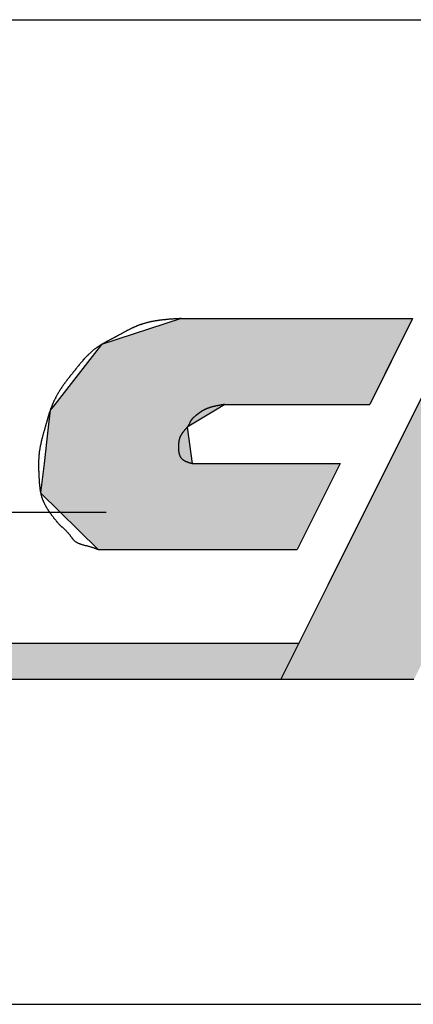
# Model space of a CAD drawing. Extents: x 256 to 649, y 176 to 459.
# Drawn here: x 533 to 536, y 310 to 318 of the extents above; entities that cross this region are included whole.
import ezdxf

# ---------------------------------------------------------------- set-up
doc = ezdxf.new("R2010")
doc.units = 0
doc.linetypes.add('CENTER2', pattern=[28.575, 19.05, -3.175, 3.175, -3.175])
for name, color, linetype in [('ROGO', 6, 'CONTINUOUS'), ('中心線', 4, 'CENTER2'), ('握り', 3, 'CONTINUOUS')]:
    doc.layers.add(name, color=color, linetype=linetype)

# ---------------------------------------------------------------- blocks, each defined once
blk = doc.blocks.new('*U20')
at = {"layer": 'ROGO', "color": 4, "linetype": 'CONTINUOUS'}
for p, q in [((533.9794, 315.4744), (533.3357, 315.2641)), ((533.9794, 315.4744), (535.858, 315.4744)), ((535.858, 315.4744), (535.7532, 315.2641)), ((533.3357, 315.2641), (532.9545, 314.7764)), ((535.7532, 315.2641), (535.51, 314.7764)), ((532.9189, 314.7309), (532.9028, 314.5921)), ((532.9545, 314.7764), (532.9189, 314.7309)), ((534.2605, 314.7309), (534.0303, 314.5921)), ((534.336, 314.7764), (534.2605, 314.7309)), ((534.336, 314.7764), (535.51, 314.7764)), ((532.9028, 314.5921), (532.8684, 314.2964)), ((534.0303, 314.5921), (534.0711, 314.2964)), ((532.8684, 314.2964), (532.8406, 314.0573)), ((534.0711, 314.2964), (535.2706, 314.2964)), ((535.2706, 314.2964), (535.1514, 314.0573)), ((532.8406, 314.0573), (533.3069, 313.5984)), ((535.1514, 314.0573), (534.9226, 313.5984)), ((533.3069, 313.5984), (534.9226, 313.5984))]:
    blk.add_line(p, q, dxfattribs=at)
for points in [[(533.9794, 315.4744), (533.3357, 315.2641), (535.7532, 315.2641)], [(533.9794, 315.4744), (533.9794, 315.4744), (535.858, 315.4744)], [(533.3357, 315.2641), (532.9545, 314.7764), (535.51, 314.7764)], [(532.9189, 314.7309), (532.9028, 314.5921), (534.0303, 314.5921)], [(532.9545, 314.7764), (532.9189, 314.7309), (534.2605, 314.7309)], [(534.336, 314.7764), (534.336, 314.7764), (535.51, 314.7764)], [(532.9028, 314.5921), (532.8684, 314.2964), (534.0711, 314.2964)], [(532.8684, 314.2964), (532.8406, 314.0573), (535.1514, 314.0573)], [(534.0711, 314.2964), (534.0711, 314.2964), (535.2706, 314.2964)], [(532.8406, 314.0573), (533.3069, 313.5984), (534.9226, 313.5984)], [(533.3069, 313.5984), (533.3069, 313.5984), (534.9226, 313.5984)]]:
    blk.add_solid(points, dxfattribs=at)
at = {"layer": 'ROGO', "color": 4, "linetype": 'CONTINUOUS', "extrusion": (0, 0, -1)}
for points in [[(-533.9794, 315.4744), (-535.858, 315.4744), (-535.7532, 315.2641)], [(-533.3357, 315.2641), (-535.7532, 315.2641), (-535.51, 314.7764)], [(-532.9189, 314.7309), (-534.2605, 314.7309), (-534.0303, 314.5921)], [(-532.9545, 314.7764), (-534.336, 314.7764), (-534.2605, 314.7309)], [(-532.9028, 314.5921), (-534.0303, 314.5921), (-534.0711, 314.2964)], [(-532.8684, 314.2964), (-535.2706, 314.2964), (-535.1514, 314.0573)], [(-532.8406, 314.0573), (-535.1514, 314.0573), (-534.9226, 313.5984)]]:
    blk.add_solid(points, dxfattribs=at)
blk = doc.blocks.new('*U21')
at = {"layer": 'ROGO', "color": 4, "linetype": 'CONTINUOUS'}
for p, q in [((517.5232, 312.8369), (534.9358, 312.8369)), ((534.9358, 312.8369), (534.7893, 312.5431)), ((517.3903, 312.5431), (534.7893, 312.5431))]:
    blk.add_line(p, q, dxfattribs=at)
for points in [[(517.5232, 312.8369), (517.3903, 312.5431), (534.7893, 312.5431)], [(517.5232, 312.8369), (517.5232, 312.8369), (534.9358, 312.8369)], [(517.3903, 312.5431), (517.3903, 312.5431), (534.7893, 312.5431)]]:
    blk.add_solid(points, dxfattribs=at)
at = {"layer": 'ROGO', "color": 4, "linetype": 'CONTINUOUS', "extrusion": (0, 0, -1)}
blk.add_solid([(-517.5232, 312.8369), (-534.9358, 312.8369), (-534.7893, 312.5431)], dxfattribs=at)
blk = doc.blocks.new('*U22')
at = {"layer": 'ROGO', "color": 4, "linetype": 'CONTINUOUS'}
for p, q in [((536.2509, 315.4744), (536.0913, 315.1543)), ((536.2509, 315.4744), (537.331, 315.4744)), ((537.331, 315.4744), (537.1715, 315.1543)), ((537.6772, 315.4744), (537.1715, 315.1543)), ((537.6772, 315.4744), (538.7573, 315.4744)), ((538.7573, 315.4744), (538.3696, 315.1543)), ((536.0913, 315.1543), (535.5201, 314.0087)), ((538.3696, 315.1543), (536.9817, 314.0087)), ((535.5201, 314.0087), (535.1708, 313.3082)), ((536.9817, 314.0087), (537.331, 313.3082)), ((535.1708, 313.3082), (534.7893, 312.5431)), ((537.331, 313.3082), (537.7125, 312.5431)), ((534.7893, 312.5431), (535.8694, 312.5431)), ((536.6324, 312.5431), (537.7125, 312.5431))]:
    blk.add_line(p, q, dxfattribs=at)
for points in [[(536.2509, 315.4744), (536.0913, 315.1543), (537.1715, 315.1543)], [(536.2509, 315.4744), (536.2509, 315.4744), (537.331, 315.4744)], [(537.6772, 315.4744), (537.1715, 315.1543), (538.3696, 315.1543)], [(537.6772, 315.4744), (537.6772, 315.4744), (538.7573, 315.4744)], [(536.0913, 315.1543), (535.5201, 314.0087), (536.9817, 314.0087)], [(535.5201, 314.0087), (535.1708, 313.3082), (537.331, 313.3082)], [(535.1708, 313.3082), (534.7893, 312.5431), (535.8694, 312.5431)], [(536.2509, 313.3082), (536.6324, 312.5431), (537.7125, 312.5431)], [(534.7893, 312.5431), (534.7893, 312.5431), (535.8694, 312.5431)], [(536.6324, 312.5431), (536.6324, 312.5431), (537.7125, 312.5431)]]:
    blk.add_solid(points, dxfattribs=at)
at = {"layer": 'ROGO', "color": 4, "linetype": 'CONTINUOUS', "extrusion": (0, 0, -1)}
for points in [[(-536.2509, 315.4744), (-537.331, 315.4744), (-537.1715, 315.1543)], [(-537.6772, 315.4744), (-538.7573, 315.4744), (-538.3696, 315.1543)], [(-536.0913, 315.1543), (-538.3696, 315.1543), (-536.9817, 314.0087)], [(-535.5201, 314.0087), (-536.9817, 314.0087), (-537.331, 313.3082)], [(-535.1708, 313.3082), (-536.2509, 313.3082), (-535.8694, 312.5431)], [(-536.2509, 313.3082), (-537.331, 313.3082), (-537.7125, 312.5431)]]:
    blk.add_solid(points, dxfattribs=at)

msp = doc.modelspace()

# ---------------------------------------------------------------- linework, layer by layer
at = {"layer": 'ROGO', "color": 4}
for p, q in [((533.9794, 315.4744), (535.858, 315.4744)), ((536.2509, 315.4744), (534.7893, 312.5431)), ((535.858, 315.4744), (535.51, 314.7764)), ((534.336, 314.7764), (535.51, 314.7764)), ((534.0711, 314.2964), (535.2706, 314.2964)), ((535.2706, 314.2964), (534.9226, 313.5984)), ((533.3069, 313.5984), (534.9226, 313.5984)), ((517.5029, 312.8369), (534.9358, 312.8369)), ((516.0277, 312.5431), (535.8694, 312.5431))]:
    msp.add_line(p, q, dxfattribs=at)
for points in [[(533.979, 315.474, 0), (533.975, 315.474, 0), (533.971, 315.474, 0), (533.967, 315.474, 0), (533.964, 315.473, 0), (533.96, 315.473, 0), (533.956, 315.473, 0), (533.952, 315.473, 0), (533.948, 315.472, 0), (533.944, 315.472, 0), (533.94, 315.472, 0), (533.936, 315.472, 0), (533.932, 315.471, 0), (533.928, 315.471, 0), (533.924, 315.471, 0), (533.92, 315.471, 0), (533.916, 315.47, 0), (533.912, 315.47, 0), (533.908, 315.47, 0), (533.904, 315.47, 0), (533.9, 315.469, 0), (533.896, 315.469, 0), (533.892, 315.469, 0), (533.888, 315.468, 0), (533.884, 315.468, 0), (533.88, 315.468, 0), (533.876, 315.467, 0), (533.872, 315.467, 0), (533.869, 315.467, 0), (533.865, 315.466, 0), (533.861, 315.466, 0), (533.857, 315.466, 0), (533.853, 315.465, 0), (533.849, 315.465, 0), (533.845, 315.464, 0), (533.841, 315.464, 0), (533.837, 315.464, 0), (533.833, 315.463, 0), (533.829, 315.463, 0), (533.825, 315.462, 0), (533.821, 315.462, 0), (533.818, 315.461, 0), (533.814, 315.461, 0), (533.81, 315.46, 0), (533.806, 315.46, 0), (533.802, 315.459, 0), (533.798, 315.459, 0), (533.794, 315.458, 0), (533.79, 315.458, 0), (533.787, 315.457, 0), (533.783, 315.457, 0), (533.779, 315.456, 0), (533.775, 315.455, 0), (533.771, 315.455, 0), (533.767, 315.454, 0), (533.763, 315.453, 0), (533.76, 315.453, 0), (533.756, 315.452, 0), (533.752, 315.451, 0), (533.748, 315.451, 0), (533.744, 315.45, 0), (533.741, 315.449, 0), (533.737, 315.448, 0), (533.733, 315.447, 0), (533.729, 315.447, 0), (533.725, 315.446, 0), (533.722, 315.445, 0), (533.718, 315.444, 0), (533.714, 315.443, 0), (533.71, 315.442, 0), (533.707, 315.441, 0), (533.703, 315.44, 0), (533.699, 315.439, 0), (533.695, 315.438, 0), (533.692, 315.437, 0), (533.688, 315.436, 0), (533.684, 315.435, 0), (533.681, 315.434, 0), (533.677, 315.433, 0), (533.673, 315.432, 0), (533.67, 315.431, 0), (533.666, 315.43, 0), (533.662, 315.429, 0), (533.659, 315.427, 0), (533.655, 315.426, 0), (533.651, 315.425, 0), (533.648, 315.424, 0), (533.644, 315.422, 0), (533.64, 315.421, 0), (533.637, 315.42, 0), (533.633, 315.418, 0), (533.63, 315.417, 0), (533.626, 315.415, 0), (533.622, 315.414, 0), (533.619, 315.412, 0), (533.615, 315.411, 0), (533.612, 315.409, 0), (533.608, 315.408, 0), (533.605, 315.406, 0), (533.601, 315.405, 0), (533.598, 315.403, 0), (533.594, 315.402, 0), (533.59, 315.4, 0), (533.587, 315.398, 0), (533.583, 315.397, 0), (533.58, 315.395, 0), (533.576, 315.393, 0), (533.573, 315.392, 0), (533.569, 315.39, 0), (533.566, 315.388, 0), (533.562, 315.386, 0), (533.559, 315.385, 0), (533.555, 315.383, 0), (533.552, 315.381, 0), (533.549, 315.379, 0), (533.545, 315.378, 0), (533.542, 315.376, 0), (533.538, 315.374, 0), (533.535, 315.372, 0), (533.531, 315.37, 0), (533.528, 315.368, 0), (533.524, 315.367, 0), (533.521, 315.365, 0), (533.517, 315.363, 0), (533.514, 315.361, 0), (533.511, 315.359, 0), (533.507, 315.357, 0), (533.504, 315.355, 0), (533.5, 315.353, 0), (533.497, 315.351, 0), (533.493, 315.35, 0), (533.49, 315.348, 0), (533.486, 315.346, 0), (533.483, 315.344, 0), (533.479, 315.342, 0), (533.476, 315.34, 0), (533.473, 315.338, 0), (533.469, 315.336, 0), (533.466, 315.334, 0), (533.462, 315.333, 0), (533.459, 315.331, 0), (533.455, 315.329, 0), (533.452, 315.327, 0), (533.448, 315.325, 0), (533.445, 315.323, 0), (533.442, 315.321, 0), (533.438, 315.319, 0), (533.435, 315.318, 0), (533.431, 315.316, 0), (533.428, 315.314, 0), (533.424, 315.312, 0), (533.421, 315.31, 0), (533.417, 315.309, 0), (533.414, 315.307, 0), (533.41, 315.305, 0), (533.407, 315.303, 0), (533.403, 315.301, 0), (533.4, 315.299, 0), (533.396, 315.298, 0), (533.393, 315.296, 0), (533.389, 315.294, 0), (533.386, 315.292, 0), (533.383, 315.29, 0), (533.379, 315.288, 0), (533.376, 315.287, 0), (533.372, 315.285, 0), (533.369, 315.283, 0), (533.365, 315.281, 0), (533.362, 315.279, 0), (533.359, 315.277, 0), (533.355, 315.275, 0), (533.352, 315.273, 0), (533.348, 315.271, 0), (533.345, 315.27, 0), (533.342, 315.268, 0), (533.338, 315.266, 0), (533.335, 315.264, 0), (533.332, 315.262, 0), (533.328, 315.26, 0), (533.325, 315.258, 0), (533.322, 315.255, 0), (533.318, 315.253, 0), (533.315, 315.251, 0), (533.312, 315.249, 0), (533.309, 315.247, 0), (533.305, 315.245, 0), (533.302, 315.243, 0), (533.299, 315.24, 0), (533.296, 315.238, 0), (533.293, 315.236, 0), (533.29, 315.234, 0), (533.286, 315.231, 0), (533.283, 315.229, 0), (533.28, 315.227, 0), (533.277, 315.224, 0), (533.274, 315.222, 0), (533.271, 315.219, 0), (533.268, 315.217, 0), (533.265, 315.214, 0), (533.262, 315.212, 0), (533.259, 315.209, 0), (533.256, 315.207, 0), (533.253, 315.204, 0), (533.25, 315.202, 0), (533.247, 315.199, 0), (533.244, 315.196, 0), (533.242, 315.194, 0), (533.239, 315.191, 0), (533.236, 315.188, 0), (533.233, 315.186, 0), (533.23, 315.183, 0), (533.227, 315.18, 0), (533.225, 315.177, 0), (533.222, 315.175, 0), (533.219, 315.172, 0), (533.216, 315.169, 0), (533.214, 315.166, 0), (533.211, 315.163, 0), (533.208, 315.161, 0), (533.205, 315.158, 0), (533.203, 315.155, 0), (533.2, 315.152, 0), (533.197, 315.149, 0), (533.195, 315.146, 0), (533.192, 315.143, 0), (533.19, 315.14, 0), (533.187, 315.138, 0), (533.184, 315.135, 0), (533.182, 315.132, 0), (533.179, 315.129, 0), (533.177, 315.126, 0), (533.174, 315.123, 0), (533.172, 315.12, 0), (533.169, 315.117, 0), (533.167, 315.114, 0), (533.164, 315.111, 0), (533.162, 315.108, 0), (533.159, 315.105, 0), (533.157, 315.102, 0), (533.154, 315.099, 0), (533.152, 315.096, 0), (533.149, 315.093, 0), (533.147, 315.09, 0), (533.144, 315.087, 0), (533.142, 315.084, 0), (533.139, 315.081, 0), (533.137, 315.078, 0), (533.135, 315.075, 0), (533.132, 315.072, 0), (533.13, 315.069, 0), (533.127, 315.065, 0), (533.125, 315.062, 0), (533.122, 315.059, 0), (533.12, 315.056, 0), (533.118, 315.053, 0), (533.115, 315.05, 0), (533.113, 315.047, 0), (533.11, 315.044, 0), (533.108, 315.041, 0), (533.105, 315.038, 0), (533.103, 315.035, 0), (533.101, 315.032, 0), (533.098, 315.029, 0), (533.096, 315.026, 0), (533.093, 315.023, 0), (533.091, 315.02, 0), (533.088, 315.017, 0), (533.086, 315.014, 0), (533.083, 315.011, 0), (533.081, 315.008, 0), (533.079, 315.005, 0), (533.076, 315.001, 0), (533.074, 314.998, 0), (533.071, 314.995, 0), (533.069, 314.992, 0), (533.066, 314.989, 0), (533.064, 314.986, 0), (533.062, 314.983, 0), (533.059, 314.98, 0), (533.057, 314.977, 0), (533.054, 314.974, 0), (533.052, 314.971, 0), (533.05, 314.968, 0), (533.047, 314.965, 0), (533.045, 314.961, 0), (533.043, 314.958, 0), (533.04, 314.955, 0), (533.038, 314.952, 0), (533.036, 314.949, 0), (533.033, 314.946, 0), (533.031, 314.943, 0), (533.029, 314.939, 0), (533.027, 314.936, 0), (533.024, 314.933, 0), (533.022, 314.93, 0), (533.02, 314.927, 0), (533.018, 314.923, 0), (533.015, 314.92, 0), (533.013, 314.917, 0), (533.011, 314.914, 0), (533.009, 314.91, 0), (533.007, 314.907, 0), (533.005, 314.904, 0), (533.002, 314.901, 0), (533, 314.897, 0), (532.998, 314.894, 0), (532.996, 314.891, 0), (532.994, 314.887, 0), (532.992, 314.884, 0), (532.99, 314.881, 0), (532.988, 314.877, 0), (532.986, 314.874, 0), (532.984, 314.871, 0), (532.982, 314.867, 0), (532.98, 314.864, 0), (532.978, 314.86, 0), (532.976, 314.857, 0), (532.974, 314.854, 0), (532.972, 314.85, 0), (532.97, 314.847, 0), (532.969, 314.843, 0), (532.967, 314.84, 0), (532.965, 314.836, 0), (532.963, 314.833, 0), (532.961, 314.829, 0), (532.96, 314.826, 0), (532.958, 314.822, 0), (532.956, 314.819, 0), (532.954, 314.815, 0), (532.953, 314.812, 0), (532.951, 314.808, 0), (532.949, 314.805, 0), (532.948, 314.801, 0), (532.946, 314.798, 0), (532.944, 314.794, 0), (532.943, 314.791, 0), (532.941, 314.787, 0), (532.94, 314.784, 0), (532.938, 314.78, 0), (532.936, 314.776, 0), (532.935, 314.773, 0), (532.933, 314.769, 0), (532.932, 314.766, 0), (532.931, 314.762, 0), (532.929, 314.758, 0), (532.928, 314.755, 0), (532.926, 314.751, 0), (532.925, 314.747, 0), (532.924, 314.744, 0), (532.922, 314.74, 0), (532.921, 314.736, 0), (532.92, 314.733, 0), (532.918, 314.729, 0), (532.917, 314.725, 0), (532.916, 314.722, 0), (532.914, 314.718, 0), (532.913, 314.714, 0), (532.912, 314.711, 0), (532.911, 314.707, 0), (532.91, 314.703, 0), (532.908, 314.699, 0), (532.907, 314.696, 0), (532.906, 314.692, 0), (532.905, 314.688, 0), (532.904, 314.684, 0), (532.903, 314.681, 0), (532.902, 314.677, 0), (532.9, 314.673, 0), (532.899, 314.67, 0), (532.898, 314.666, 0), (532.897, 314.662, 0), (532.896, 314.658, 0), (532.895, 314.655, 0), (532.894, 314.651, 0), (532.893, 314.647, 0), (532.892, 314.643, 0), (532.891, 314.639, 0), (532.89, 314.636, 0), (532.889, 314.632, 0), (532.888, 314.628, 0), (532.887, 314.624, 0), (532.885, 314.621, 0), (532.884, 314.617, 0), (532.883, 314.613, 0), (532.882, 314.609, 0), (532.881, 314.606, 0), (532.88, 314.602, 0), (532.879, 314.598, 0), (532.878, 314.594, 0), (532.877, 314.591, 0), (532.876, 314.587, 0), (532.875, 314.583, 0), (532.874, 314.579, 0), (532.873, 314.576, 0), (532.872, 314.572, 0), (532.871, 314.568, 0), (532.87, 314.564, 0), (532.868, 314.561, 0), (532.867, 314.557, 0), (532.866, 314.553, 0), (532.865, 314.549, 0), (532.864, 314.546, 0), (532.863, 314.542, 0), (532.862, 314.538, 0), (532.861, 314.534, 0), (532.86, 314.531, 0), (532.859, 314.527, 0), (532.858, 314.523, 0), (532.857, 314.519, 0), (532.856, 314.515, 0), (532.855, 314.512, 0), (532.854, 314.508, 0), (532.853, 314.504, 0), (532.852, 314.5, 0), (532.851, 314.497, 0), (532.85, 314.493, 0), (532.849, 314.489, 0), (532.848, 314.485, 0), (532.847, 314.481, 0), (532.846, 314.478, 0), (532.846, 314.474, 0), (532.845, 314.47, 0), (532.844, 314.466, 0), (532.843, 314.462, 0), (532.842, 314.459, 0), (532.841, 314.455, 0), (532.841, 314.451, 0), (532.84, 314.447, 0), (532.839, 314.443, 0), (532.838, 314.439, 0), (532.837, 314.436, 0), (532.837, 314.432, 0), (532.836, 314.428, 0), (532.835, 314.424, 0), (532.835, 314.42, 0), (532.834, 314.416, 0), (532.833, 314.413, 0), (532.833, 314.409, 0), (532.832, 314.405, 0), (532.832, 314.401, 0), (532.831, 314.397, 0), (532.83, 314.393, 0), (532.83, 314.389, 0), (532.829, 314.386, 0), (532.829, 314.382, 0), (532.828, 314.378, 0), (532.828, 314.374, 0), (532.828, 314.37, 0), (532.827, 314.366, 0), (532.827, 314.362, 0), (532.827, 314.358, 0), (532.826, 314.355, 0), (532.826, 314.351, 0), (532.826, 314.347, 0), (532.825, 314.343, 0), (532.825, 314.339, 0), (532.825, 314.335, 0), (532.825, 314.331, 0), (532.824, 314.327, 0), (532.824, 314.323, 0), (532.824, 314.32, 0), (532.824, 314.316, 0), (532.824, 314.312, 0), (532.824, 314.308, 0), (532.824, 314.304, 0), (532.824, 314.3, 0), (532.824, 314.296, 0), (532.824, 314.292, 0), (532.824, 314.288, 0), (532.824, 314.285, 0), (532.824, 314.281, 0), (532.824, 314.277, 0), (532.824, 314.273, 0), (532.824, 314.269, 0), (532.824, 314.265, 0), (532.824, 314.261, 0), (532.824, 314.257, 0), (532.824, 314.253, 0), (532.824, 314.249, 0), (532.824, 314.246, 0), (532.824, 314.242, 0), (532.824, 314.238, 0), (532.825, 314.234, 0), (532.825, 314.23, 0), (532.825, 314.226, 0), (532.825, 314.222, 0), (532.825, 314.218, 0), (532.825, 314.214, 0), (532.826, 314.21, 0), (532.826, 314.206, 0), (532.826, 314.202, 0), (532.826, 314.199, 0), (532.826, 314.195, 0), (532.827, 314.191, 0), (532.827, 314.187, 0), (532.827, 314.183, 0), (532.827, 314.179, 0), (532.828, 314.175, 0), (532.828, 314.171, 0), (532.828, 314.167, 0), (532.828, 314.163, 0), (532.829, 314.159, 0), (532.829, 314.155, 0), (532.829, 314.151, 0), (532.829, 314.148, 0), (532.83, 314.144, 0), (532.83, 314.14, 0), (532.83, 314.136, 0), (532.831, 314.132, 0), (532.831, 314.128, 0), (532.831, 314.124, 0), (532.832, 314.12, 0), (532.832, 314.116, 0), (532.832, 314.112, 0), (532.833, 314.108, 0), (532.833, 314.104, 0), (532.834, 314.101, 0), (532.834, 314.097, 0), (532.835, 314.093, 0), (532.835, 314.089, 0), (532.836, 314.085, 0), (532.836, 314.081, 0), (532.837, 314.077, 0), (532.838, 314.074, 0), (532.838, 314.07, 0), (532.839, 314.066, 0), (532.84, 314.062, 0), (532.84, 314.058, 0), (532.841, 314.054, 0), (532.842, 314.051, 0), (532.843, 314.047, 0), (532.844, 314.043, 0), (532.845, 314.039, 0), (532.846, 314.036, 0), (532.847, 314.032, 0), (532.848, 314.028, 0), (532.849, 314.024, 0), (532.85, 314.021, 0), (532.852, 314.017, 0), (532.853, 314.013, 0), (532.854, 314.01, 0), (532.856, 314.006, 0), (532.857, 314.002, 0), (532.858, 313.999, 0), (532.86, 313.995, 0), (532.861, 313.991, 0), (532.863, 313.988, 0), (532.865, 313.984, 0), (532.866, 313.981, 0), (532.868, 313.977, 0), (532.87, 313.974, 0), (532.871, 313.97, 0), (532.873, 313.967, 0), (532.875, 313.963, 0), (532.877, 313.96, 0), (532.879, 313.956, 0), (532.881, 313.953, 0), (532.882, 313.95, 0), (532.884, 313.946, 0), (532.886, 313.943, 0), (532.888, 313.939, 0), (532.89, 313.936, 0), (532.892, 313.933, 0), (532.894, 313.929, 0), (532.897, 313.926, 0), (532.899, 313.923, 0), (532.901, 313.92, 0), (532.903, 313.916, 0), (532.905, 313.913, 0), (532.907, 313.91, 0), (532.909, 313.907, 0), (532.912, 313.903, 0), (532.914, 313.9, 0), (532.916, 313.897, 0), (532.918, 313.894, 0), (532.921, 313.891, 0), (532.923, 313.887, 0), (532.925, 313.884, 0), (532.927, 313.881, 0), (532.93, 313.878, 0), (532.932, 313.875, 0), (532.934, 313.872, 0), (532.937, 313.869, 0), (532.939, 313.865, 0), (532.942, 313.862, 0), (532.944, 313.859, 0), (532.946, 313.856, 0), (532.949, 313.853, 0), (532.951, 313.85, 0), (532.953, 313.847, 0), (532.956, 313.844, 0), (532.958, 313.841, 0), (532.961, 313.838, 0), (532.963, 313.835, 0), (532.966, 313.832, 0), (532.968, 313.829, 0), (532.971, 313.826, 0), (532.973, 313.823, 0), (532.976, 313.82, 0), (532.978, 313.817, 0), (532.981, 313.814, 0), (532.984, 313.811, 0), (532.986, 313.808, 0), (532.989, 313.805, 0), (532.992, 313.802, 0), (532.994, 313.8, 0), (532.997, 313.797, 0), (533, 313.794, 0), (533.003, 313.792, 0), (533.005, 313.789, 0), (533.008, 313.786, 0), (533.011, 313.783, 0), (533.014, 313.781, 0), (533.017, 313.778, 0), (533.02, 313.776, 0), (533.023, 313.773, 0), (533.025, 313.77, 0), (533.028, 313.768, 0), (533.031, 313.765, 0), (533.034, 313.762, 0), (533.037, 313.76, 0), (533.04, 313.757, 0), (533.043, 313.754, 0), (533.045, 313.751, 0), (533.048, 313.749, 0), (533.051, 313.746, 0), (533.054, 313.743, 0), (533.056, 313.74, 0), (533.059, 313.737, 0), (533.062, 313.735, 0), (533.064, 313.732, 0), (533.067, 313.729, 0), (533.069, 313.726, 0), (533.072, 313.723, 0), (533.074, 313.72, 0), (533.077, 313.716, 0), (533.079, 313.713, 0), (533.081, 313.71, 0), (533.084, 313.707, 0), (533.086, 313.704, 0), (533.088, 313.7, 0), (533.091, 313.697, 0), (533.093, 313.694, 0), (533.095, 313.691, 0), (533.098, 313.688, 0), (533.1, 313.685, 0), (533.103, 313.682, 0), (533.105, 313.679, 0), (533.108, 313.676, 0), (533.11, 313.673, 0), (533.113, 313.671, 0), (533.116, 313.668, 0), (533.119, 313.666, 0), (533.122, 313.664, 0), (533.125, 313.661, 0), (533.128, 313.659, 0), (533.131, 313.657, 0), (533.135, 313.655, 0), (533.138, 313.654, 0), (533.141, 313.652, 0), (533.145, 313.65, 0), (533.148, 313.649, 0), (533.152, 313.647, 0), (533.155, 313.646, 0), (533.159, 313.644, 0), (533.163, 313.643, 0), (533.166, 313.641, 0), (533.17, 313.64, 0), (533.174, 313.639, 0), (533.178, 313.638, 0), (533.182, 313.637, 0), (533.185, 313.636, 0), (533.189, 313.635, 0), (533.193, 313.634, 0), (533.197, 313.632, 0), (533.201, 313.631, 0), (533.205, 313.63, 0), (533.209, 313.629, 0), (533.213, 313.629, 0), (533.217, 313.628, 0), (533.221, 313.627, 0), (533.225, 313.626, 0), (533.229, 313.625, 0), (533.233, 313.624, 0), (533.237, 313.622, 0), (533.24, 313.621, 0), (533.244, 313.62, 0), (533.248, 313.619, 0), (533.252, 313.618, 0), (533.256, 313.617, 0), (533.259, 313.616, 0), (533.263, 313.614, 0), (533.267, 313.613, 0), (533.271, 313.612, 0), (533.274, 313.611, 0), (533.278, 313.609, 0), (533.282, 313.608, 0), (533.285, 313.607, 0), (533.289, 313.605, 0), (533.292, 313.604, 0), (533.296, 313.603, 0), (533.3, 313.601, 0), (533.303, 313.6, 0), (533.307, 313.598, 0)], [(534.336, 314.776, 0), (534.334, 314.776, 0), (534.332, 314.776, 0), (534.33, 314.775, 0), (534.328, 314.775, 0), (534.326, 314.775, 0), (534.324, 314.775, 0), (534.322, 314.774, 0), (534.32, 314.774, 0), (534.318, 314.774, 0), (534.316, 314.773, 0), (534.314, 314.773, 0), (534.312, 314.773, 0), (534.31, 314.772, 0), (534.308, 314.772, 0), (534.306, 314.772, 0), (534.304, 314.771, 0), (534.302, 314.771, 0), (534.3, 314.771, 0), (534.298, 314.77, 0), (534.296, 314.77, 0), (534.294, 314.77, 0), (534.292, 314.769, 0), (534.29, 314.769, 0), (534.289, 314.769, 0), (534.287, 314.768, 0), (534.285, 314.768, 0), (534.283, 314.768, 0), (534.281, 314.767, 0), (534.279, 314.767, 0), (534.277, 314.767, 0), (534.275, 314.766, 0), (534.273, 314.766, 0), (534.271, 314.766, 0), (534.269, 314.765, 0), (534.267, 314.765, 0), (534.265, 314.764, 0), (534.263, 314.764, 0), (534.261, 314.764, 0), (534.259, 314.763, 0), (534.257, 314.763, 0), (534.255, 314.762, 0), (534.253, 314.762, 0), (534.252, 314.761, 0), (534.25, 314.761, 0), (534.248, 314.761, 0), (534.246, 314.76, 0), (534.244, 314.76, 0), (534.242, 314.759, 0), (534.24, 314.759, 0), (534.238, 314.758, 0), (534.236, 314.758, 0), (534.234, 314.757, 0), (534.232, 314.757, 0), (534.231, 314.756, 0), (534.229, 314.756, 0), (534.227, 314.755, 0), (534.225, 314.755, 0), (534.223, 314.754, 0), (534.221, 314.753, 0), (534.219, 314.753, 0), (534.218, 314.752, 0), (534.216, 314.752, 0), (534.214, 314.751, 0), (534.212, 314.751, 0), (534.21, 314.75, 0), (534.208, 314.749, 0), (534.206, 314.749, 0), (534.205, 314.748, 0), (534.203, 314.747, 0), (534.201, 314.747, 0), (534.199, 314.746, 0), (534.197, 314.745, 0), (534.196, 314.745, 0), (534.194, 314.744, 0), (534.192, 314.743, 0), (534.19, 314.743, 0), (534.188, 314.742, 0), (534.187, 314.741, 0), (534.185, 314.74, 0), (534.183, 314.74, 0), (534.181, 314.739, 0), (534.18, 314.738, 0), (534.178, 314.737, 0), (534.176, 314.736, 0), (534.174, 314.736, 0), (534.173, 314.735, 0), (534.171, 314.734, 0), (534.169, 314.733, 0), (534.167, 314.732, 0), (534.166, 314.731, 0), (534.164, 314.73, 0), (534.162, 314.729, 0), (534.161, 314.729, 0), (534.159, 314.728, 0), (534.157, 314.727, 0), (534.156, 314.726, 0), (534.154, 314.725, 0), (534.152, 314.724, 0), (534.151, 314.723, 0), (534.149, 314.722, 0), (534.147, 314.721, 0), (534.146, 314.72, 0), (534.144, 314.719, 0), (534.143, 314.717, 0), (534.141, 314.716, 0), (534.139, 314.715, 0), (534.138, 314.714, 0), (534.136, 314.713, 0), (534.134, 314.712, 0), (534.133, 314.711, 0), (534.131, 314.71, 0), (534.13, 314.709, 0), (534.128, 314.707, 0), (534.127, 314.706, 0), (534.125, 314.705, 0), (534.123, 314.704, 0), (534.122, 314.703, 0), (534.12, 314.702, 0), (534.119, 314.7, 0), (534.117, 314.699, 0), (534.116, 314.698, 0), (534.114, 314.697, 0), (534.112, 314.696, 0), (534.111, 314.694, 0), (534.109, 314.693, 0), (534.108, 314.692, 0), (534.106, 314.691, 0), (534.105, 314.689, 0), (534.103, 314.688, 0), (534.102, 314.687, 0), (534.1, 314.686, 0), (534.099, 314.685, 0), (534.097, 314.683, 0), (534.095, 314.682, 0), (534.094, 314.681, 0), (534.092, 314.679, 0), (534.091, 314.678, 0), (534.089, 314.677, 0), (534.088, 314.676, 0), (534.086, 314.674, 0), (534.085, 314.673, 0), (534.083, 314.672, 0), (534.082, 314.671, 0), (534.08, 314.669, 0), (534.079, 314.668, 0), (534.077, 314.667, 0), (534.076, 314.665, 0), (534.074, 314.664, 0), (534.073, 314.663, 0), (534.072, 314.661, 0), (534.07, 314.66, 0), (534.069, 314.658, 0), (534.068, 314.657, 0), (534.066, 314.655, 0), (534.065, 314.654, 0), (534.064, 314.652, 0), (534.063, 314.651, 0), (534.062, 314.649, 0), (534.061, 314.648, 0), (534.06, 314.646, 0), (534.059, 314.644, 0), (534.058, 314.643, 0), (534.057, 314.641, 0), (534.056, 314.639, 0), (534.055, 314.638, 0), (534.054, 314.636, 0), (534.053, 314.634, 0), (534.052, 314.632, 0), (534.051, 314.63, 0), (534.051, 314.629, 0), (534.05, 314.627, 0), (534.049, 314.625, 0), (534.048, 314.623, 0), (534.047, 314.621, 0), (534.047, 314.62, 0), (534.046, 314.618, 0), (534.045, 314.616, 0), (534.044, 314.614, 0), (534.043, 314.613, 0), (534.042, 314.611, 0), (534.041, 314.609, 0), (534.04, 314.607, 0), (534.04, 314.606, 0), (534.039, 314.604, 0), (534.038, 314.602, 0), (534.036, 314.601, 0), (534.035, 314.599, 0), (534.034, 314.598, 0), (534.033, 314.596, 0), (534.032, 314.594, 0), (534.031, 314.593, 0), (534.03, 314.591, 0), (534.028, 314.59, 0), (534.027, 314.588, 0), (534.026, 314.587, 0), (534.025, 314.585, 0), (534.024, 314.584, 0), (534.022, 314.582, 0), (534.021, 314.581, 0), (534.02, 314.579, 0), (534.018, 314.578, 0), (534.017, 314.576, 0), (534.016, 314.575, 0), (534.014, 314.573, 0), (534.013, 314.572, 0), (534.012, 314.57, 0), (534.011, 314.569, 0), (534.009, 314.568, 0), (534.008, 314.566, 0), (534.007, 314.565, 0), (534.005, 314.563, 0), (534.004, 314.562, 0), (534.003, 314.56, 0), (534.001, 314.559, 0), (534, 314.557, 0), (533.999, 314.556, 0), (533.998, 314.554, 0), (533.996, 314.552, 0), (533.995, 314.551, 0), (533.994, 314.549, 0), (533.993, 314.548, 0), (533.992, 314.546, 0), (533.99, 314.545, 0), (533.989, 314.543, 0), (533.988, 314.541, 0), (533.987, 314.54, 0), (533.986, 314.538, 0), (533.985, 314.536, 0), (533.984, 314.535, 0), (533.983, 314.533, 0), (533.982, 314.531, 0), (533.981, 314.53, 0), (533.98, 314.528, 0), (533.979, 314.526, 0), (533.978, 314.525, 0), (533.977, 314.523, 0), (533.976, 314.521, 0), (533.975, 314.519, 0), (533.974, 314.518, 0), (533.973, 314.516, 0), (533.973, 314.514, 0), (533.972, 314.512, 0), (533.971, 314.51, 0), (533.97, 314.509, 0), (533.97, 314.507, 0), (533.969, 314.505, 0), (533.968, 314.503, 0), (533.968, 314.501, 0), (533.967, 314.5, 0), (533.967, 314.498, 0), (533.966, 314.496, 0), (533.966, 314.494, 0), (533.965, 314.492, 0), (533.965, 314.49, 0), (533.964, 314.488, 0), (533.964, 314.487, 0), (533.963, 314.485, 0), (533.963, 314.483, 0), (533.963, 314.481, 0), (533.962, 314.479, 0), (533.962, 314.477, 0), (533.962, 314.475, 0), (533.961, 314.473, 0), (533.961, 314.471, 0), (533.961, 314.469, 0), (533.961, 314.467, 0), (533.96, 314.465, 0), (533.96, 314.463, 0), (533.96, 314.461, 0), (533.96, 314.459, 0), (533.96, 314.457, 0), (533.96, 314.455, 0), (533.959, 314.453, 0), (533.959, 314.451, 0), (533.959, 314.449, 0), (533.959, 314.447, 0), (533.959, 314.445, 0), (533.959, 314.443, 0), (533.959, 314.441, 0), (533.959, 314.439, 0), (533.959, 314.437, 0), (533.959, 314.435, 0), (533.959, 314.433, 0), (533.959, 314.431, 0), (533.959, 314.429, 0), (533.959, 314.427, 0), (533.959, 314.424, 0), (533.959, 314.422, 0), (533.959, 314.42, 0), (533.959, 314.418, 0), (533.959, 314.416, 0), (533.959, 314.414, 0), (533.959, 314.412, 0), (533.959, 314.41, 0), (533.959, 314.408, 0), (533.959, 314.406, 0), (533.96, 314.404, 0), (533.96, 314.402, 0), (533.96, 314.399, 0), (533.96, 314.397, 0), (533.96, 314.395, 0), (533.961, 314.393, 0), (533.961, 314.391, 0), (533.961, 314.389, 0), (533.962, 314.387, 0), (533.962, 314.385, 0), (533.962, 314.383, 0), (533.963, 314.381, 0), (533.963, 314.379, 0), (533.964, 314.378, 0), (533.964, 314.376, 0), (533.965, 314.374, 0), (533.965, 314.372, 0), (533.966, 314.37, 0), (533.966, 314.368, 0), (533.967, 314.366, 0), (533.968, 314.365, 0), (533.968, 314.363, 0), (533.969, 314.361, 0), (533.97, 314.359, 0), (533.971, 314.358, 0), (533.971, 314.356, 0), (533.972, 314.354, 0), (533.973, 314.353, 0), (533.974, 314.351, 0), (533.975, 314.349, 0), (533.976, 314.348, 0), (533.977, 314.346, 0), (533.978, 314.345, 0), (533.979, 314.343, 0), (533.98, 314.342, 0), (533.981, 314.341, 0), (533.982, 314.339, 0), (533.984, 314.338, 0), (533.985, 314.337, 0), (533.986, 314.335, 0), (533.987, 314.334, 0), (533.989, 314.333, 0), (533.99, 314.332, 0), (533.992, 314.33, 0), (533.993, 314.329, 0), (533.994, 314.328, 0), (533.996, 314.327, 0), (533.997, 314.326, 0), (533.999, 314.325, 0), (534.001, 314.324, 0), (534.002, 314.323, 0), (534.004, 314.322, 0), (534.005, 314.321, 0), (534.007, 314.32, 0), (534.009, 314.319, 0), (534.011, 314.318, 0), (534.012, 314.317, 0), (534.014, 314.316, 0), (534.016, 314.316, 0), (534.018, 314.315, 0), (534.019, 314.314, 0), (534.021, 314.313, 0), (534.023, 314.312, 0), (534.025, 314.312, 0), (534.027, 314.311, 0), (534.029, 314.31, 0), (534.031, 314.309, 0), (534.033, 314.309, 0), (534.035, 314.308, 0), (534.037, 314.307, 0), (534.039, 314.307, 0), (534.041, 314.306, 0), (534.043, 314.305, 0), (534.045, 314.305, 0), (534.047, 314.304, 0), (534.049, 314.303, 0), (534.051, 314.303, 0), (534.053, 314.302, 0), (534.055, 314.301, 0), (534.057, 314.301, 0), (534.059, 314.3, 0), (534.061, 314.299, 0), (534.063, 314.299, 0), (534.065, 314.298, 0), (534.067, 314.298, 0), (534.069, 314.297, 0), (534.071, 314.296, 0)]]:
    msp.add_polyline3d(points, dxfattribs=at)
at = {"layer": '中心線'}
msp.add_line((285.721, 313.9025), (591.1049, 313.9025), dxfattribs=at)
at = {"layer": '握り'}
for p, q in [((512.8769, 317.9025), (560.2236, 317.9025)), ((512.8769, 309.9025), (560.2236, 309.9025))]:
    msp.add_line(p, q, dxfattribs=at)

# ---------------------------------------------------------------- block references
at = {"layer": 'ROGO', "color": 4, "linetype": 'CONTINUOUS'}
for name in ['*U20', '*U22', '*U21']:
    msp.add_blockref(name, (0, 0), dxfattribs=at)

doc.saveas('drawing.dxf')
